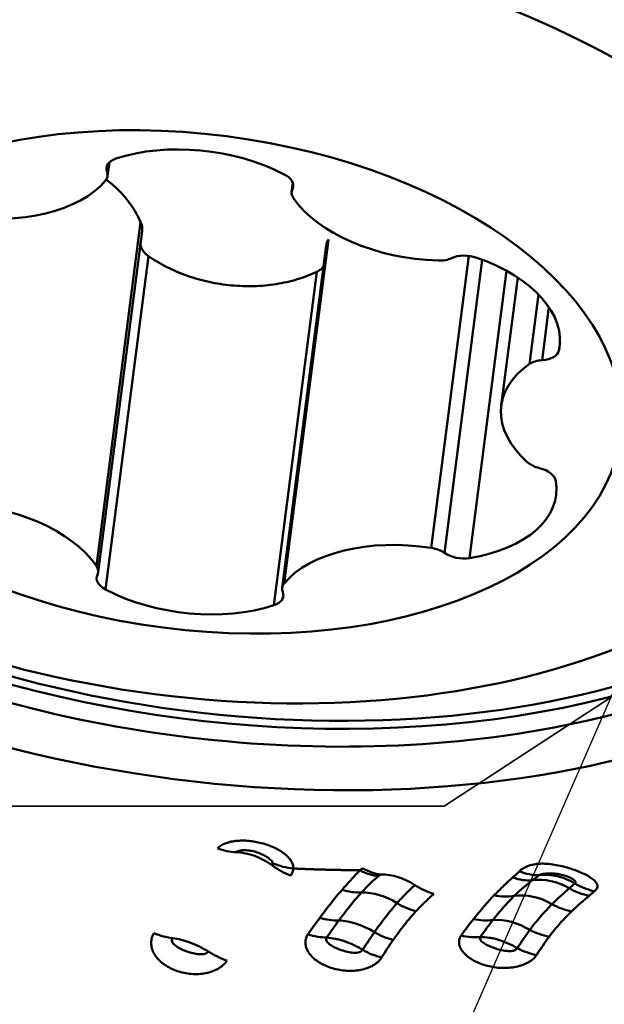
# Model space of a CAD drawing. Extents: x -35 to 122, y -51 to 80.
# Drawn here: x 90 to 93, y 16 to 20 of the extents above; entities that cross this region are included whole.
import ezdxf

# ---------------------------------------------------------------- set-up
doc = ezdxf.new("R2010")
doc.units = 0
doc.linetypes.add('DASH', pattern=[3.75, 3, -0.75])
for name, color, linetype, lineweight in [('1', 4, 'Continuous', 50), ('NOCUT', 7, 'Continuous', 25), ('SK3', 1, 'DASH', 35)]:
    doc.layers.add(name, color=color, linetype=linetype, lineweight=lineweight)

msp = doc.modelspace()

# ---------------------------------------------------------------- linework, layer by layer
at = {"layer": '1'}
for p, q in [((90.4891, 19.6968), (90.4847, 19.6622)), ((90.4873, 19.6443), (90.4949, 19.703)), ((91.2635, 19.6162), (91.2587, 19.579)), ((91.2649, 19.6115), (91.2621, 19.5897)), ((90.6257, 19.4517), (90.4403, 18.0087)), ((90.4476, 17.9824), (90.6315, 19.4134)), ((91.4033, 19.3514), (91.219, 17.917)), ((91.4128, 19.3783), (91.2273, 17.9353)), ((90.6582, 19.3085), (90.4784, 17.9095)), ((92.0014, 19.3098), (91.8439, 18.084)), ((92.0584, 19.2935), (91.9003, 18.0628)), ((91.3645, 19.2426), (91.1847, 17.8436)), ((92.1601, 19.2466), (92.0052, 18.0415)), ((92.2069, 19.2183), (92.1379, 18.6818)), ((92.2942, 19.1471), (92.2568, 18.8559)), ((92.3378, 19.0942), (92.3092, 18.8718)), ((92.3843, 18.9461), (92.38, 18.9127))]:
    msp.add_line(p, q, dxfattribs=at)
for centre, major_axis in [((91.0097, 19.0204), (3.3008, -0.4242)), ((91.0269, 19.154), (-3.0345, 0.39)), ((90.8872, 19.0458), (-2.7276, 0.3505)), ((90.8532, 18.7807), (-1.7853, 0.2294))]:
    msp.add_ellipse(centre, major_axis=major_axis, ratio=0.577551, dxfattribs=at)
for centre, major_axis, ratio, start_param, end_param in [((91.0201, 19.1013), (-3.129, 0.4021), 0.577551, 3.20174, 6.216098), ((90.8681, 19.4039), (0.596, -0.0766), 0.577551, 0.998678, 2.263208), ((90.5766, 19.6679), (0.0945, -0.0121), 0.577551, 2.263208, 3.463539), ((90.3928, 19.6564), (0.0945, -0.0121), 0.577551, 5.9284, 6.605132), ((91.1708, 19.6125), (0.0945, -0.0121), 0.577551, 6.081533, 7.281864), ((89.9355, 19.8175), (0.596, -0.0766), 0.577551, 4.66387, 5.9284), ((91.3533, 19.5668), (0.0945, -0.0121), 0.577551, 2.93994, 3.616672), ((91.0269, 19.154), (-3.0918, 0.3973), 0.577551, 0, 3.20174), ((91.8162, 19.642), (0.596, -0.0766), 0.577551, 3.616672, 4.881202), ((91.0201, 19.1013), (-3.129, 0.4021), 0.577551, 0, 3.20174), ((91.8638, 19.3457), (0.0945, -0.0121), 0.577551, 4.881202, 5.557934), ((91.996, 19.255), (0.0945, -0.0121), 0.577551, 1.216011, 2.416342), ((91.7869, 19.0059), (0.596, -0.0766), 0.577551, 6.234666, 7.499196), ((92.2859, 18.9274), (0.0945, -0.0121), 0.577551, 5.034335, 6.234666), ((92.7339, 18.6052), (0.596, -0.0766), 0.577551, 2.569475, 3.834005), ((92.3325, 18.8162), (0.0945, -0.0121), 0.577551, 1.892743, 2.569475), ((92.3242, 18.4699), (0.0945, -0.0121), 0.577551, 3.834005, 4.510737), ((92.2725, 18.3678), (0.0945, -0.0121), 0.577551, 0.168813, 1.369144), ((91.772, 18.3826), (0.596, -0.0766), 0.577551, 5.187469, 6.451999), ((89.8901, 17.9194), (0.596, -0.0766), 0.577551, 0.47508, 1.73961), ((91.7708, 17.7439), (0.596, -0.0766), 0.577551, 1.522277, 2.786807), ((91.8323, 18.03), (0.0945, -0.0121), 0.577551, 0.845545, 1.522277), ((91.9682, 18.0956), (0.0945, -0.0121), 0.577551, 3.987138, 5.187469), ((90.353, 17.9945), (0.0945, -0.0121), 0.577551, 6.081533, 6.758265), ((90.5355, 17.9488), (0.0945, -0.0121), 0.577551, 2.93994, 4.140271), ((91.3135, 17.9049), (0.0945, -0.0121), 0.577551, 2.786807, 3.463539), ((90.8382, 18.1575), (0.596, -0.0766), 0.577551, 4.140271, 5.404801), ((91.1297, 17.8934), (0.0945, -0.0121), 0.577551, 5.404801, 6.605132), ((90.9744, 17.0254), (0.1867, -0.1663), 0.759269, 5.191338, 5.539504), ((91.0783, 16.5887), (-0.1867, 0.1663), 0.759269, 4.845981, 5.539504), ((91.2788, 16.914), (-0.1783, 0.1753), 0.756046, 1.741742, 2.098457), ((91.5831, 16.942), (-0.1335, 0.2114), 0.669372, 2.251074, 2.641203), ((91.6816, 16.4853), (0.1738, -0.1797), 0.810518, 1.84228, 2.487369), ((92.2014, 16.9215), (0.1392, -0.2077), 0.758387, 5.484778, 5.88486), ((92.2332, 16.9425), (0.1357, -0.21), 0.724011, 5.46102, 5.875153), ((92.3357, 16.4567), (0.1617, -0.1907), 0.843051, 1.962227, 2.652224), ((91.8691, 16.8531), (-0.1716, 0.1818), 0.80935, 1.851977, 2.217859), ((92.5095, 16.8543), (-0.168, 0.1851), 0.846863, 1.933807, 2.307913), ((92.5326, 16.8735), (-0.1528, 0.1979), 0.828131, 1.99923, 2.374748), ((91.4896, 16.8597), (-0.1843, 0.169), 0.781418, 2.108721, 2.469623), ((91.6136, 16.4159), (0.1828, -0.1706), 0.777126, 1.801307, 2.476352), ((92.118, 16.8515), (-0.1757, 0.1778), 0.836316, 2.230514, 2.602361), ((92.2669, 16.3954), (0.1705, -0.1829), 0.820584, 1.915186, 2.62656), ((91.7881, 16.7704), (-0.1919, 0.1602), 0.781726, 1.758234, 2.114004), ((92.4343, 16.7823), (-0.1842, 0.169), 0.828652, 1.850784, 2.215664), ((91.3846, 16.725), (-0.2042, 0.1443), 0.713443, 2.00664, 2.357844), ((91.5284, 16.315), (0.1979, -0.1528), 0.691288, 1.707645, 2.38757), ((92.0254, 16.7389), (-0.2008, 0.1489), 0.794825, 2.088725, 2.442015), ((92.1802, 16.3055), (0.1879, -0.1649), 0.753161, 1.803154, 2.505598), ((90.6825, 16.6256), (-0.2098, 0.1359), 0.569712, 1.920065, 2.275375), ((91.3288, 16.6442), (0.2079, -0.1389), 0.662719, 5.122711, 5.473862), ((91.6837, 16.6277), (-0.21, 0.1356), 0.696013, 1.649197, 1.996775), ((91.969, 16.6568), (-0.2103, 0.1351), 0.742158, 2.018867, 2.369909), ((92.3354, 16.6569), (0.2103, -0.1351), 0.764422, 4.831373, 5.181359), ((90.9829, 16.5126), (-0.2113, 0.1337), 0.57106, 1.58545, 1.938279), ((91.6312, 16.5413), (-0.2161, 0.1257), 0.648443, 1.603353, 1.951503), ((92.2793, 16.5637), (0.2174, -0.1234), 0.702227, 4.768144, 5.116375)]:
    msp.add_ellipse(centre, major_axis=major_axis, ratio=ratio, start_param=start_param, end_param=end_param, dxfattribs=at)
for points, knots in [([(90.6257, 19.4517), (90.6145, 19.4765), (90.6011, 19.5002), (90.5698, 19.5453), (90.5519, 19.5667), (90.5162, 19.602), (90.4997, 19.6161), (90.4822, 19.629)], [0, 0, 0, 0, 0.362417, 0.362417, 0.724834, 0.724834, 1, 1, 1, 1]), ([(90.6315, 19.4135), (90.632, 19.4171), (90.6321, 19.4208), (90.6318, 19.4338), (90.6297, 19.443), (90.6257, 19.4517)], [0, 0, 0, 0, 0.284966, 0.284966, 1, 1, 1, 1]), ([(90.6236, 19.3611), (90.6236, 19.3611), (90.6236, 19.3611), (90.6242, 19.3571), (90.6252, 19.3531), (90.6278, 19.3453), (90.6295, 19.3414), (90.6335, 19.3339), (90.6358, 19.3303), (90.6438, 19.3201), (90.6504, 19.3138), (90.6582, 19.3085)], [0, 0, 0, 0, 0.001006, 0.001006, 0.200804, 0.200804, 0.400603, 0.400603, 0.600402, 0.600402, 1, 1, 1, 1]), ([(91.4128, 19.3783), (91.4079, 19.3704), (91.4048, 19.3618), (91.4034, 19.3522), (91.4034, 19.3518), (91.4033, 19.3514)], [0, 0, 0, 0, 0.959135, 0.959135, 1, 1, 1, 1]), ([(90.6582, 19.3085), (90.6829, 19.2915), (90.7348, 19.2609), (90.7918, 19.2367), (90.8364, 19.221), (90.8515, 19.2162), (90.8819, 19.2076), (90.8972, 19.2037), (90.9434, 19.1936), (90.9747, 19.1888), (91.0223, 19.1843), (91.0383, 19.1833), (91.0699, 19.1823), (91.0856, 19.1823), (91.1325, 19.1837), (91.1633, 19.1865), (91.2089, 19.1937), (91.2241, 19.1966), (91.2537, 19.2034), (91.2682, 19.2072), (91.3109, 19.22), (91.3383, 19.2304), (91.3645, 19.2426)], [0, 0, 0, 0, 0.125, 0.25, 0.25, 0.3125, 0.3125, 0.375, 0.375, 0.5, 0.5, 0.5625, 0.5625, 0.625, 0.625, 0.75, 0.75, 0.8125, 0.8125, 0.875, 0.875, 1, 1, 1, 1]), ([(91.3645, 19.2426), (91.3726, 19.2464), (91.3797, 19.2512), (91.3886, 19.2598), (91.3911, 19.2627), (91.3934, 19.2658)], [0, 0, 0, 0, 0.682912, 0.682912, 1, 1, 1, 1]), ([(90.9484, 16.823), (90.9524, 16.8275), (90.9573, 16.8315), (90.9687, 16.8388), (90.9753, 16.8421), (90.9896, 16.8475), (90.9973, 16.8497), (91.0137, 16.8531), (91.0223, 16.8543), (91.0398, 16.8557), (91.0489, 16.856), (91.0671, 16.8556), (91.0762, 16.855), (91.0944, 16.8529), (91.1035, 16.8515), (91.1215, 16.848), (91.1302, 16.8458), (91.1475, 16.841), (91.156, 16.8382), (91.1724, 16.8321), (91.1881, 16.8254), (91.2025, 16.8177), (91.2161, 16.8094), (91.2225, 16.805), (91.2342, 16.7959), (91.2394, 16.7912), (91.2464, 16.7838), (91.2486, 16.7813), (91.2527, 16.7762), (91.2545, 16.7736), (91.2595, 16.7656), (91.262, 16.7603), (91.2653, 16.7496), (91.2661, 16.7441), (91.2659, 16.7387)], [0, 0, 0, 0, 0.0625, 0.0625, 0.125, 0.125, 0.1875, 0.1875, 0.25, 0.25, 0.3125, 0.3125, 0.375, 0.375, 0.4375, 0.4375, 0.5, 0.5, 0.5625, 0.5625, 0.625, 0.6875, 0.6875, 0.75, 0.75, 0.8125, 0.8125, 0.84375, 0.84375, 0.875, 0.875, 0.9375, 0.9375, 1, 1, 1, 1]), ([(91.1807, 16.7602), (91.18, 16.7628), (91.1785, 16.7654), (91.175, 16.7704), (91.1728, 16.7728), (91.1656, 16.7797), (91.1601, 16.7839), (91.148, 16.7916), (91.1416, 16.795), (91.1281, 16.8012), (91.1211, 16.804), (91.1067, 16.8086), (91.0993, 16.8106), (91.0841, 16.8137), (91.0764, 16.8148), (91.0646, 16.8155), (91.0606, 16.8156), (91.0527, 16.8154), (91.0488, 16.8151), (91.0412, 16.814), (91.0375, 16.8131), (91.0309, 16.8106), (91.0281, 16.809), (91.0263, 16.807)], [0, 0, 0, 0, 0.0625, 0.0625, 0.125, 0.125, 0.25, 0.25, 0.375, 0.375, 0.5, 0.5, 0.625, 0.625, 0.75, 0.75, 0.8125, 0.8125, 0.875, 0.875, 0.9375, 0.9375, 1, 1, 1, 1]), ([(91.1785, 16.7513), (91.1798, 16.7525), (91.1806, 16.7539), (91.1813, 16.7569), (91.1812, 16.7585), (91.1807, 16.7602)], [0, 0, 0, 0, 0.5, 0.5, 1, 1, 1, 1]), ([(91.2659, 16.7388), (91.2658, 16.7361), (91.2655, 16.7335), (91.2646, 16.7283), (91.2639, 16.7258), (91.261, 16.7184), (91.2581, 16.7137), (91.254, 16.7093)], [0, 0, 0, 0, 0.25, 0.25, 0.5, 0.5, 1, 1, 1, 1]), ([(92.2142, 16.7276), (92.2189, 16.7322), (92.2245, 16.7366), (92.2379, 16.7444), (92.2457, 16.748), (92.2629, 16.7537), (92.2722, 16.7558), (92.2872, 16.7579), (92.2924, 16.7584), (92.3028, 16.759), (92.308, 16.7591), (92.3238, 16.759), (92.3345, 16.7582), (92.3559, 16.7557), (92.3665, 16.7539), (92.387, 16.7497), (92.397, 16.7473), (92.4166, 16.742), (92.4262, 16.7391), (92.4538, 16.7298), (92.4707, 16.723), (92.4933, 16.712), (92.5003, 16.7082), (92.5129, 16.7005), (92.5186, 16.6965), (92.5259, 16.6904), (92.5282, 16.6884), (92.5322, 16.6842), (92.5356, 16.6801), (92.5381, 16.6759), (92.54, 16.6717), (92.5406, 16.6696), (92.5417, 16.6632), (92.5411, 16.6591), (92.5381, 16.653), (92.5367, 16.6509), (92.5334, 16.647), (92.5313, 16.6451), (92.5289, 16.6432)], [0, 0, 0, 0, 0.0625, 0.0625, 0.125, 0.125, 0.1875, 0.1875, 0.21875, 0.21875, 0.25, 0.25, 0.3125, 0.3125, 0.375, 0.375, 0.4375, 0.4375, 0.5, 0.5, 0.625, 0.625, 0.6875, 0.6875, 0.75, 0.75, 0.78125, 0.78125, 0.8125, 0.84375, 0.84375, 0.875, 0.875, 0.9375, 0.9375, 0.96875, 0.96875, 1, 1, 1, 1]), ([(91.4706, 16.6494), (91.4829, 16.6632), (91.4947, 16.6767), (91.5192, 16.7038), (91.5318, 16.7173), (91.545, 16.7317)], [0, 0, 0, 0, 0.5, 0.5, 1, 1, 1, 1]), ([(91.6227, 16.7063), (91.6089, 16.6955), (91.5969, 16.6844), (91.5737, 16.6615), (91.5627, 16.6498), (91.5516, 16.6378)], [0, 0, 0, 0, 0.5, 0.5, 1, 1, 1, 1]), ([(92.1082, 16.6264), (92.1206, 16.6389), (92.1328, 16.6511), (92.1518, 16.6696), (92.1583, 16.6758), (92.1717, 16.6883), (92.1785, 16.6946), (92.1857, 16.701)], [0, 0, 0, 0, 0.5, 0.5, 0.75, 0.75, 1, 1, 1, 1]), ([(92.447, 16.6762), (92.449, 16.6776), (92.4499, 16.6793), (92.4496, 16.683), (92.4484, 16.685), (92.4435, 16.6906), (92.4382, 16.6942), (92.4264, 16.7006), (92.4198, 16.7034), (92.4059, 16.7084), (92.3986, 16.7106), (92.3835, 16.7142), (92.3757, 16.7156), (92.3599, 16.7177), (92.3517, 16.7183), (92.3355, 16.7185), (92.3272, 16.7181), (92.3152, 16.7164), (92.3112, 16.7156), (92.3038, 16.7136), (92.3002, 16.7123), (92.2974, 16.7108)], [0, 0, 0, 0, 0.0625, 0.0625, 0.125, 0.125, 0.25, 0.25, 0.375, 0.375, 0.5, 0.5, 0.625, 0.625, 0.75, 0.75, 0.875, 0.875, 0.9375, 0.9375, 1, 1, 1, 1]), ([(92.2974, 16.7108), (92.3096, 16.7121), (92.3219, 16.7125), (92.3472, 16.7109), (92.3601, 16.709), (92.3855, 16.7031), (92.398, 16.6992), (92.4229, 16.6892), (92.4353, 16.6831), (92.447, 16.6762)], [0, 0, 0, 0, 0.25, 0.25, 0.5, 0.5, 0.75, 0.75, 1, 1, 1, 1]), ([(91.7009, 16.5932), (91.7129, 16.6069), (91.7253, 16.62), (91.7503, 16.6453), (91.7629, 16.6574), (91.7753, 16.6692)], [0, 0, 0, 0, 0.5, 0.5, 1, 1, 1, 1]), ([(92.2686, 16.6891), (92.2543, 16.6786), (92.2413, 16.6679), (92.2163, 16.646), (92.2043, 16.6349), (92.1924, 16.6235)], [0, 0, 0, 0, 0.5, 0.5, 1, 1, 1, 1]), ([(91.3774, 16.5321), (91.3933, 16.5537), (91.4089, 16.5743), (91.4397, 16.6133), (91.4549, 16.6318), (91.4706, 16.6494)], [0, 0, 0, 0, 0.5, 0.5, 1, 1, 1, 1]), ([(91.5516, 16.6378), (91.5354, 16.6203), (91.5198, 16.6017), (91.4883, 16.5625), (91.4725, 16.5418), (91.4565, 16.52)], [0, 0, 0, 0, 0.5, 0.5, 1, 1, 1, 1]), ([(91.8551, 16.6327), (91.8432, 16.6211), (91.8304, 16.6095), (91.8048, 16.5853), (91.7922, 16.5727), (91.7801, 16.5592)], [0, 0, 0, 0, 0.5, 0.5, 1, 1, 1, 1]), ([(92.022, 16.5265), (92.0296, 16.5359), (92.0369, 16.5449), (92.0513, 16.5625), (92.0583, 16.571), (92.0793, 16.5958), (92.0933, 16.6114), (92.1082, 16.6264)], [0, 0, 0, 0, 0.25, 0.25, 0.5, 0.5, 1, 1, 1, 1]), ([(92.1924, 16.6235), (92.1769, 16.6085), (92.1622, 16.5927), (92.1327, 16.559), (92.118, 16.5412), (92.1028, 16.5222)], [0, 0, 0, 0, 0.5, 0.5, 1, 1, 1, 1]), ([(91.606, 16.4713), (91.6218, 16.4939), (91.6376, 16.5154), (91.6692, 16.556), (91.6851, 16.5751), (91.7009, 16.5932)], [0, 0, 0, 0, 0.5, 0.5, 1, 1, 1, 1]), ([(92.2578, 16.4812), (92.2729, 16.5016), (92.2883, 16.5207), (92.3194, 16.5564), (92.3351, 16.5731), (92.3506, 16.5888)], [0, 0, 0, 0, 0.5, 0.5, 1, 1, 1, 1]), ([(91.7801, 16.5592), (91.7722, 16.5503), (91.7641, 16.5411), (91.748, 16.5222), (91.74, 16.5125), (91.7161, 16.4823), (91.7003, 16.461), (91.6845, 16.4385)], [0, 0, 0, 0, 0.25, 0.25, 0.5, 0.5, 1, 1, 1, 1]), ([(92.4331, 16.5587), (92.4173, 16.5432), (92.401, 16.5268), (92.369, 16.4916), (92.3533, 16.4728), (92.3383, 16.4524)], [0, 0, 0, 0, 0.5, 0.5, 1, 1, 1, 1]), ([(90.9875, 16.352), (90.9829, 16.3449), (90.9772, 16.3384), (90.9671, 16.3294), (90.9635, 16.3266), (90.9558, 16.3213), (90.9477, 16.3163), (90.939, 16.3121), (90.93, 16.3083), (90.9254, 16.3065), (90.9111, 16.3019), (90.9013, 16.2996), (90.8813, 16.2965), (90.871, 16.2956), (90.8507, 16.2953), (90.8406, 16.2958), (90.8204, 16.298), (90.8105, 16.2998), (90.7912, 16.3044), (90.7818, 16.3073), (90.7543, 16.3176), (90.7377, 16.3265), (90.7155, 16.3428), (90.7086, 16.3487), (90.6964, 16.3613), (90.6909, 16.3679), (90.6839, 16.3785), (90.6818, 16.3822), (90.678, 16.3896), (90.6764, 16.3934), (90.6722, 16.4048), (90.6705, 16.4126), (90.6696, 16.4246), (90.6696, 16.4286), (90.6703, 16.4365), (90.6715, 16.4443), (90.6741, 16.452), (90.6774, 16.4595), (90.6793, 16.4632), (90.6816, 16.4668)], [0, 0, 0, 0, 0.0625, 0.0625, 0.09375, 0.09375, 0.125, 0.15625, 0.15625, 0.1875, 0.1875, 0.25, 0.25, 0.3125, 0.3125, 0.375, 0.375, 0.4375, 0.4375, 0.5, 0.5, 0.625, 0.625, 0.6875, 0.6875, 0.75, 0.75, 0.78125, 0.78125, 0.8125, 0.8125, 0.875, 0.875, 0.90625, 0.90625, 0.9375, 0.96875, 0.96875, 1, 1, 1, 1]), ([(90.7595, 16.4465), (90.7585, 16.445), (90.7578, 16.4434), (90.757, 16.4403), (90.7569, 16.4387), (90.7572, 16.434), (90.7583, 16.4309), (90.7615, 16.4253), (90.7637, 16.4227), (90.7686, 16.4178), (90.7713, 16.4155), (90.78, 16.409), (90.7866, 16.4051), (90.8006, 16.3981), (90.8079, 16.395), (90.8232, 16.3892), (90.8311, 16.3866), (90.8474, 16.3823), (90.8557, 16.3805), (90.8684, 16.379), (90.8727, 16.3786), (90.8812, 16.3785), (90.8855, 16.3787), (90.8937, 16.38), (90.8976, 16.3811), (90.9047, 16.3846), (90.9077, 16.387), (90.9096, 16.39)], [0, 0, 0, 0, 0.03125, 0.03125, 0.0625, 0.0625, 0.125, 0.125, 0.1875, 0.1875, 0.25, 0.25, 0.375, 0.375, 0.5, 0.5, 0.625, 0.625, 0.75, 0.75, 0.8125, 0.8125, 0.875, 0.875, 0.9375, 0.9375, 1, 1, 1, 1]), ([(90.9096, 16.39), (90.9036, 16.3938), (90.8975, 16.3974), (90.8851, 16.4043), (90.8787, 16.4076), (90.8597, 16.4171), (90.847, 16.4226), (90.828, 16.4297), (90.8216, 16.4319), (90.8089, 16.436), (90.8025, 16.4378), (90.7836, 16.4426), (90.7714, 16.445), (90.7595, 16.4465)], [0, 0, 0, 0, 0.125, 0.125, 0.25, 0.25, 0.5, 0.5, 0.625, 0.625, 0.75, 0.75, 1, 1, 1, 1]), ([(91.6358, 16.3645), (91.6316, 16.3578), (91.6263, 16.3517), (91.6166, 16.3431), (91.6131, 16.3404), (91.6056, 16.3353), (91.5978, 16.3305), (91.5892, 16.3264), (91.5804, 16.3226), (91.5758, 16.3209), (91.5617, 16.3163), (91.5521, 16.314), (91.5322, 16.3106), (91.522, 16.3097), (91.5018, 16.309), (91.4916, 16.3093), (91.4715, 16.311), (91.4616, 16.3125), (91.4422, 16.3164), (91.4327, 16.319), (91.4143, 16.325), (91.4054, 16.3285), (91.3885, 16.3365), (91.3804, 16.3409), (91.3653, 16.3507), (91.3583, 16.3559), (91.3488, 16.3644), (91.3458, 16.3673), (91.3401, 16.3734), (91.3374, 16.3765), (91.33, 16.3861), (91.326, 16.3928), (91.3214, 16.4031), (91.3201, 16.4065), (91.318, 16.4137), (91.3173, 16.4173), (91.316, 16.428), (91.3164, 16.4352), (91.3198, 16.4493), (91.3229, 16.4561), (91.3274, 16.4625)], [0, 0, 0, 0, 0.0625, 0.0625, 0.09375, 0.09375, 0.125, 0.15625, 0.15625, 0.1875, 0.1875, 0.25, 0.25, 0.3125, 0.3125, 0.375, 0.375, 0.4375, 0.4375, 0.5, 0.5, 0.5625, 0.5625, 0.625, 0.625, 0.6875, 0.6875, 0.71875, 0.71875, 0.75, 0.75, 0.8125, 0.8125, 0.84375, 0.84375, 0.875, 0.875, 0.9375, 0.9375, 1, 1, 1, 1]), ([(91.4056, 16.4486), (91.404, 16.4459), (91.4034, 16.4429), (91.404, 16.4373), (91.4051, 16.4346), (91.4084, 16.4294), (91.4105, 16.427), (91.4152, 16.4225), (91.4179, 16.4203), (91.4267, 16.4142), (91.4332, 16.4105), (91.4473, 16.4038), (91.4547, 16.4007), (91.4702, 16.3951), (91.4782, 16.3925), (91.4947, 16.3883), (91.5032, 16.3865), (91.5162, 16.385), (91.5206, 16.3847), (91.5292, 16.3847), (91.5336, 16.385), (91.5419, 16.3865), (91.5459, 16.3878), (91.5526, 16.3916), (91.5552, 16.3941), (91.5568, 16.3971)], [0, 0, 0, 0, 0.0625, 0.0625, 0.125, 0.125, 0.1875, 0.1875, 0.25, 0.25, 0.375, 0.375, 0.5, 0.5, 0.625, 0.625, 0.75, 0.75, 0.8125, 0.8125, 0.875, 0.875, 0.9375, 0.9375, 1, 1, 1, 1]), ([(91.5568, 16.3971), (91.5507, 16.4009), (91.5445, 16.4045), (91.5319, 16.4113), (91.5255, 16.4145), (91.5065, 16.4236), (91.4937, 16.4288), (91.4745, 16.4353), (91.4681, 16.4373), (91.4552, 16.4408), (91.4488, 16.4423), (91.4299, 16.4462), (91.4176, 16.4479), (91.4056, 16.4486)], [0, 0, 0, 0, 0.125, 0.125, 0.25, 0.25, 0.5, 0.5, 0.625, 0.625, 0.75, 0.75, 1, 1, 1, 1]), ([(92.2851, 16.3748), (92.281, 16.3685), (92.2758, 16.3627), (92.2663, 16.3546), (92.2628, 16.352), (92.2554, 16.3471), (92.2476, 16.3425), (92.2392, 16.3386), (92.2304, 16.3349), (92.2258, 16.3333), (92.2118, 16.3288), (92.2022, 16.3264), (92.1824, 16.323), (92.1722, 16.322), (92.152, 16.3211), (92.1418, 16.3212), (92.1216, 16.3225), (92.1117, 16.3237), (92.0921, 16.3271), (92.0825, 16.3294), (92.0639, 16.3347), (92.055, 16.3378), (92.0377, 16.3448), (92.0294, 16.3488), (92.0139, 16.3575), (92.0067, 16.3621), (91.9934, 16.3723), (91.9873, 16.3777), (91.9768, 16.3891), (91.9724, 16.395), (91.9655, 16.4073), (91.963, 16.4138), (91.9611, 16.4234), (91.9608, 16.4266), (91.9608, 16.433), (91.9611, 16.4363), (91.963, 16.4458), (91.9657, 16.4518), (91.9698, 16.4576)], [0, 0, 0, 0, 0.0625, 0.0625, 0.09375, 0.09375, 0.125, 0.15625, 0.15625, 0.1875, 0.1875, 0.25, 0.25, 0.3125, 0.3125, 0.375, 0.375, 0.4375, 0.4375, 0.5, 0.5, 0.5625, 0.5625, 0.625, 0.625, 0.6875, 0.6875, 0.75, 0.75, 0.8125, 0.8125, 0.875, 0.875, 0.90625, 0.90625, 0.9375, 0.9375, 1, 1, 1, 1]), ([(92.0499, 16.4511), (92.0486, 16.4486), (92.0484, 16.446), (92.0495, 16.441), (92.0508, 16.4387), (92.0543, 16.4341), (92.0564, 16.4319), (92.0613, 16.4278), (92.0641, 16.4258), (92.0729, 16.4202), (92.0796, 16.4167), (92.0938, 16.4103), (92.1014, 16.4074), (92.1171, 16.402), (92.1253, 16.3995), (92.1422, 16.3953), (92.1509, 16.3935), (92.1642, 16.392), (92.1687, 16.3917), (92.1776, 16.3917), (92.182, 16.392), (92.1905, 16.3936), (92.1945, 16.395), (92.2011, 16.3989), (92.2035, 16.4014), (92.2049, 16.4044)], [0, 0, 0, 0, 0.0625, 0.0625, 0.125, 0.125, 0.1875, 0.1875, 0.25, 0.25, 0.375, 0.375, 0.5, 0.5, 0.625, 0.625, 0.75, 0.75, 0.8125, 0.8125, 0.875, 0.875, 0.9375, 0.9375, 1, 1, 1, 1]), ([(92.2049, 16.4044), (92.1923, 16.4119), (92.1793, 16.4188), (92.1532, 16.4304), (92.14, 16.4354), (92.1202, 16.4413), (92.1136, 16.4431), (92.1004, 16.4461), (92.0939, 16.4473), (92.0746, 16.4502), (92.0621, 16.4512), (92.0499, 16.4511)], [0, 0, 0, 0, 0.25, 0.25, 0.5, 0.5, 0.625, 0.625, 0.75, 0.75, 1, 1, 1, 1])]:
    msp.add_open_spline(points, degree=3, knots=knots, dxfattribs=at)
for points, degree in [([(91.1807, 16.7602), (91.2073, 16.749), (91.2363, 16.7417), (91.2659, 16.7387)], 3), ([(91.2659, 16.7387), (91.4065, 16.7322), (91.5449, 16.7315)], 2), ([(91.5448, 16.7315), (91.5488, 16.7342), (91.5529, 16.7369), (91.5571, 16.7395)], 3), ([(91.5448, 16.7315), (91.5708, 16.7175), (91.5974, 16.7088), (91.6227, 16.7063)], 3), ([(91.6324, 16.7136), (91.6291, 16.7112), (91.6259, 16.7088), (91.6227, 16.7063)], 3), ([(92.1857, 16.701), (92.1953, 16.7095), (92.2048, 16.7183), (92.2142, 16.7276)], 3), ([(92.2974, 16.7108), (92.2876, 16.7034), (92.278, 16.6962), (92.2686, 16.6891)], 3), ([(92.3506, 16.5888), (92.3741, 16.6127), (92.3988, 16.6346), (92.4226, 16.6555)], 3), ([(92.4226, 16.6555), (92.4305, 16.6624), (92.4387, 16.6693), (92.447, 16.6762)], 3), ([(92.5064, 16.6245), (92.483, 16.6036), (92.4571, 16.5825), (92.4331, 16.5587)], 3), ([(92.5289, 16.6432), (92.5211, 16.6371), (92.5135, 16.6308), (92.5064, 16.6245)], 3), ([(91.3274, 16.4625), (91.3443, 16.4866), (91.3611, 16.5098), (91.3774, 16.5321)], 3), ([(91.4565, 16.52), (91.4397, 16.4972), (91.4227, 16.4734), (91.4056, 16.4486)], 3), ([(91.9698, 16.4576), (91.9873, 16.4822), (92.0046, 16.5052), (92.022, 16.5265)], 3), ([(92.1028, 16.5222), (92.0852, 16.5002), (92.0676, 16.4765), (92.0499, 16.4511)], 3), ([(91.5568, 16.3971), (91.5732, 16.4229), (91.5895, 16.4477), (91.606, 16.4713)], 3), ([(92.2049, 16.4044), (92.2227, 16.4317), (92.2403, 16.4573), (92.2578, 16.4812)], 3), ([(92.3383, 16.4524), (92.3207, 16.4282), (92.3029, 16.4023), (92.2851, 16.3748)], 3), ([(91.6845, 16.4385), (91.668, 16.415), (91.652, 16.3902), (91.6358, 16.3645)], 3)]:
    msp.add_open_spline(points, degree=degree, dxfattribs=at)
at = {"layer": 'NOCUT'}
msp.add_lwpolyline([(98.7253, 37.2662, 0.436768), (97.7503, 38.3625), (97.7503, 38.3625), (83.9366, 38.6425), (83.9366, 38.6425, 0.107895), (83.0995, 38.4774), (83.0995, 38.4774), (82.3811, 38.1655), (82.3811, 38.1655, -0.102772), (81.5845, 38), (81.5845, 38), (0.5, 38), (0.5, 38), (0, 37.5), (0, 37.5), (0, 0), (0, 0), (84.9934, 0), (84.9934, 0), (97.6297, 29.009), (97.6297, 29.009, 0.078702), (98.1009, 30.8261), (98.1009, 30.8261), (98.7253, 37.2662)], format="xyb", close=True, dxfattribs=at)
at = {"layer": 'SK3'}
for p, q in [((92.5983, 17.4584), (91.8986, 17)), ((91.8986, 17), (75, 17))]:
    msp.add_line(p, q, dxfattribs=at)

doc.saveas('drawing.dxf')
